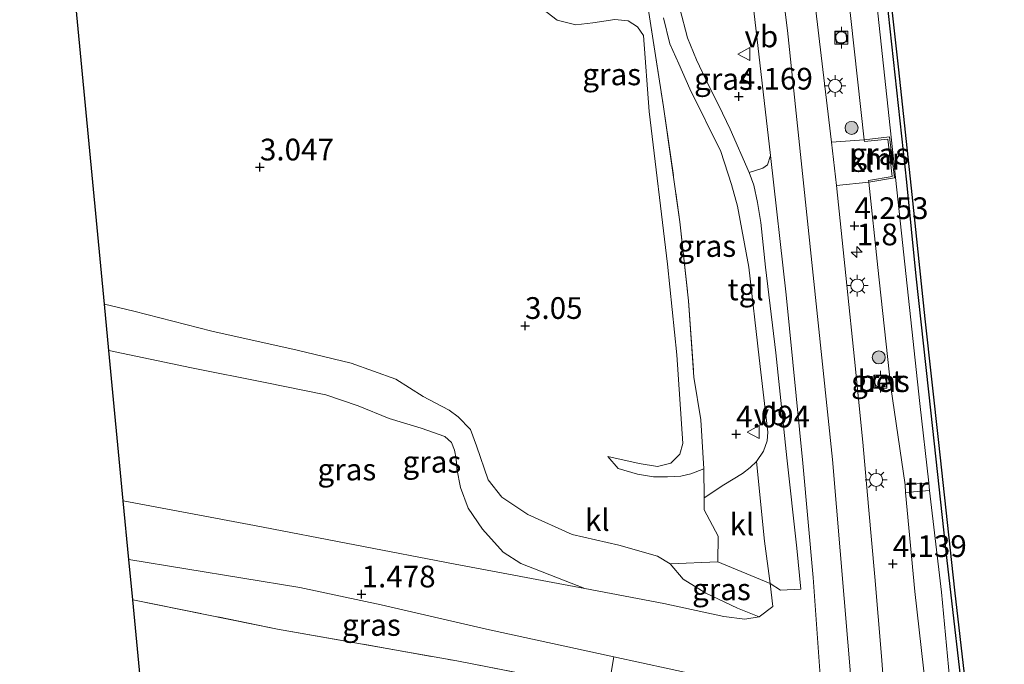
# Model space of a CAD drawing. Units: metres. Extents: x 44057 to 45441, y 358998 to 362500.
# Drawn here: x 44185 to 44298, y 360550 to 360624 of the extents above; entities that cross this region are included whole.
import ezdxf
from ezdxf.enums import TextEntityAlignment as Align

# ---------------------------------------------------------------- set-up
doc = ezdxf.new("R2010")
doc.units = ezdxf.units.M
doc.linetypes.add('IE-TERREINAFSCHEIDING', pattern=[10, 8, -2])
doc.layers.get('0').update_dxf_attribs({"lineweight": 25})
for name, color, linetype, lineweight in [('B-ME-AM-KILOMETR-S-B1', 7, 'Continuous', 18), ('B-ME-GC-DAMWAND-GV-B6', 10, 'Continuous', 25), ('B-ME-GR-BOOM-GV-B6', 93, 'Continuous', 18), ('B-ME-GR-BOOM-S-B1', 93, 'Continuous', 18), ('B-ME-GW-HOOGTEPUNT-S-B1', 10, 'Continuous', 25), ('B-ME-GW-KRUINLIJN-L-B1', 93, 'Continuous', 18), ('B-ME-GW-TEENLIJN-L-B1', 93, 'Continuous', 18), ('B-ME-IE-GRASLAND-GV-B6', 93, 'Continuous', 18), ('B-ME-IE-GRONDWERKLIJN-GROND_INGERICHT-GV-B6', 253, 'Continuous', 18), ('B-ME-IE-MEUBILAIR_WEGMEUBILAIR-LICHTMAST-S-B1', 8, 'Continuous', 18), ('B-ME-IE-TERREINAFSCHEIDING-RASTERHEKWERK-L-B1', 8, 'IE-TERREINAFSCHEIDING', 18), ('B-ME-KG-KADASTRAAL-OPNAMEDTMGRENS-L-B1', 10, 'Continuous', 25), ('B-ME-MW-MUUR-GV-B6', 8, 'IE-TERREINAFSCHEIDING-KUNSTMATIG', 18), ('B-ME-OB-WATERLIJN-L-B1', 133, 'OB-WATERLIJN', 18), ('B-ME-OG-BEBOUWING-GV-B6', 173, 'Continuous', 18), ('B-ME-OG-WATER-GV-B6', 153, 'Continuous', 18), ('B-ME-VH-VERH_SOORT-BETON-OVERIG-GV-B6', 8, 'IE-TERREINAFSCHEIDING-NATUURLIJK-HOUTWAL', 18), ('B-ME-VH-VERH_SOORT-BITUMEN-GV-B6', 8, 'IE-TERREINAFSCHEIDING-NATUURLIJK-HOUTWAL', 18), ('B-ME-VH-VERH_SOORT-KLINKERS-GV-B6', 8, 'IE-TERREINAFSCHEIDING-NATUURLIJK-HOUTWAL', 18), ('B-ME-VH-VERH_SOORT-TEGELS-GV-B6', 8, 'Continuous', 18), ('B-ME-VV-BOLDER-S-B1', 213, 'Continuous', 18), ('B-ME-VW-MEUBILAIR_WEGMEUBILAIR-VERKEERSBORD-S-B1', 8, 'Continuous', 18)]:
    doc.layers.add(name, color=color, linetype=linetype, lineweight=lineweight)
doc.styles.add('NLCS-ISO', font='NLCS-ISO.TTF')
doc.linetypes.add('IE-TERREINAFSCHEIDING-KUNSTMATIG', pattern='A,4,[82,NLCS.SHX,S=0.75,R=90,X=0,Y=0],4,-2', length=10)
doc.linetypes.add('IE-TERREINAFSCHEIDING-NATUURLIJK-HOUTWAL', pattern='A,7,-1.5,[67,NLCS.SHX,S=0.75,R=45,X=0,Y=0],-1.5,7,-1.5,[70,NLCS.SHX,S=0.75,R=0,X=0,Y=0],-1.5', length=20)
doc.linetypes.add('OB-WATERLIJN', pattern='A,10,[32,NLCS.SHX,S=2,R=0,X=0,Y=0],-12', length=22)

# ---------------------------------------------------------------- blocks, each defined once
blk = doc.blocks.new('bolder')
for p, q in [((-0.75, 0), (-1.25, 0)), ((-0.75, 0.75), (-0.75, -0.75)), ((0.75, 0.75), (-0.75, 0.75)), ((0.75, -0.75), (0.75, 0.75)), ((0.75, 0), (1.25, 0)), ((-0.75, -0.75), (0.75, -0.75))]:
    blk.add_line(p, q)
blk.add_circle((0, 0), 0.673)
blk = doc.blocks.new('verkeersbord')
for p, q in [((0, 0.75), (-0.75, -0.625)), ((0.75, -0.625), (0, 0.75)), ((-0.75, -0.625), (0.75, -0.625))]:
    blk.add_line(p, q)
blk = doc.blocks.new('boom')
blk.add_hatch(color=256).paths.add_polyline_path([(-0.75, 0, 1), (0.75, 0, 1)])
blk.add_circle((0, 0), 0.75)
blk = doc.blocks.new('hecto')
for p, q in [((0, 0.625), (-0.625, 0)), ((0, -0.625), (0, 0.625)), ((-0.625, 0), (0.625, 0)), ((0.625, 0), (0, -0.625))]:
    blk.add_line(p, q)
blk = doc.blocks.new('hoogtepunt')
for p, q in [((-0.5, 0), (0.5, 0)), ((0, 0.5), (0, -0.5))]:
    blk.add_line(p, q)
blk = doc.blocks.new('lantaarnpaal')
for p, q in [((0, 0.75), (0, 1.25)), ((-0.75, 0), (-1.25, 0)), ((-0.88, 0.88), (-0.53, 0.53)), ((0.53, 0.53), (0.88, 0.88)), ((0.75, 0), (1.25, 0)), ((-0.53, -0.53), (-0.88, -0.88)), ((0, -0.75), (0, -1.25)), ((0.53, -0.53), (0.88, -0.88))]:
    blk.add_line(p, q)
blk.add_circle((0, 0), 0.75)

msp = doc.modelspace()

# ---------------------------------------------------------------- linework, layer by layer
at = {"layer": 'B-ME-GC-DAMWAND-GV-B6'}
for points in [[(44304.882, 360425.546, 2.825), (44304.799, 360432.846, 2.828), (44304.65, 360440.636, 2.828), (44304.217, 360444.588, 2.849), (44302.768, 360458.082, 2.882), (44302.724, 360458.489, 2.87), (44302.68, 360458.898, 2.882), (44302.243, 360463.529, 2.909), (44302.186, 360464.171, 2.909), (44302.066, 360465.51, 2.864), (44299.496, 360488.633, 2.912), (44297.148, 360509.745, 2.927), (44294.845, 360531.429, 2.894), (44293.487, 360543.781, 2.84), (44291.407, 360562.057, 2.924), (44289.554, 360579.005, 2.921), (44287.835, 360594.776, 2.906), (44286.736, 360605.599, 2.852), (44284.433, 360626.801, 2.849), (44282.526, 360644.035, 2.942), (44283.006, 360643.727, 2.099)], [(44283.006, 360643.727, 2.099), (44285.782, 360618.506, 2.099), (44287.324, 360604.186, 2.099), (44288.836, 360589.867, 2.099), (44290.382, 360575.638, 2.099), (44292.246, 360558.638, 2.099), (44294.074, 360542.626, 2.099), (44296.496, 360520.076, 2.099), (44297.313, 360512.5, 2.099), (44298.606, 360500.995, 2.099), (44300.549, 360483.55, 2.099), (44302.548, 360465.855, 2.099), (44302.667, 360463.609, 2.099), (44303.622, 360454.374, 2.099), (44305.104, 360440.588, 2.099), (44305.175, 360436.579, 2.099), (44305.332, 360425.421, 2.099)]]:
    msp.add_polyline3d(points, dxfattribs=at)
at = {"layer": 'B-ME-GR-BOOM-GV-B6'}
msp.add_polyline3d([(44199.0446, 360543.0014, 1.6137), (44197.6543, 360557.5275, 1.5269), (44214.3162, 360554.149, 1.7368), (44234.9685, 360550.4878, 2.4993), (44252.3548, 360547.0844, 2.7556)], dxfattribs=at)
at = {"layer": 'B-ME-GW-KRUINLIJN-L-B1'}
for points in [[(44305.655, 360203.382, 4.355), (44302.47, 360244.948, 4.355), (44299.834, 360282.696, 4.397), (44297.118, 360320.785, 4.409), (44293.824, 360367.227, 4.439), (44289.441, 360427.769, 4.253), (44284.93, 360488.643, 4.259), (44281.317, 360536.627, 4.292), (44278.2, 360573.668, 4.31), (44273.031, 360623.057, 4.316), (44269.327, 360652.506, 4.259)], [(44279.1823, 360635.3314, 3.9952), (44279.935, 360627.976, 4.001), (44281.856, 360610.462, 4.067)], [(44282.375, 360605.598, 4.172), (44283.407, 360595.755, 4.166), (44284.895, 360581.989, 4.148), (44286.544, 360570.735, 4.055)], [(44194.3995, 360591.5368, 3.2222), (44197.7654, 360590.7313, 3.1637), (44206.7617, 360588.4354, 3.0949), (44216.5717, 360586.2724, 3.1324), (44222.7739, 360584.7763, 3.1512), (44227.9434, 360582.9276, 3.2012), (44231.0854, 360580.9343, 3.2387), (44232.4709, 360580.181, 3.2512), (44234.0514, 360579.3598, 3.1887), (44235.0957, 360578.5817, 3.1824), (44236.531, 360577.112, 3.1637), (44237.231, 360575.2513, 3.1887), (44238.5776, 360571.3347, 3.1574), (44240.1307, 360569.3339, 3.2324), (44243.1071, 360567.3209, 3.3574), (44248.2334, 360565.0334, 3.4449), (44253.6163, 360563.7943, 3.4699), (44258.0635, 360562.5488, 3.7887), (44259.4979, 360561.6494, 3.9637), (44261.0019, 360559.902, 3.8887), (44263.617, 360558.2734, 3.7762), (44267.2411, 360556.5441, 3.6574), (44269.7668, 360555.5766, 3.69)], [(44252.3398, 360574.0228, 3.343), (44253.5188, 360572.6458, 3.7803), (44255.7326, 360571.9962, 3.974), (44257.5902, 360571.6629, 4.0365), (44259.1986, 360571.6557, 4.0865), (44260.7289, 360571.741, 4.1178), (44261.869, 360572.0304, 4.1178), (44263.374, 360572.601, 4.04)], [(44286.604, 360569.856, 4.001), (44287.687, 360558.492, 4.064), (44288.672, 360549.668, 4.064), (44289.912, 360538.023, 4.073), (44291.048, 360527.785, 4.136), (44292.543, 360512.734, 4.004), (44293.277, 360504.857, 4.037)]]:
    msp.add_polyline3d(points, dxfattribs=at)
at = {"layer": 'B-ME-GW-TEENLIJN-L-B1'}
for points in [[(44281.297, 360644.824, 2.927), (44281.7587, 360640.4721, 2.9158), (44281.8722, 360639.4025, 2.9131), (44283.283, 360626.106, 2.879), (44285.613, 360604.711, 2.918), (44288.249, 360580.108, 2.951), (44289.279, 360570.97, 2.906)], [(44252.3398, 360574.0228, 3.343), (44255.956, 360573.203, 3.407), (44258.047, 360572.854, 3.434), (44259.572, 360573.254, 3.47), (44260.614, 360574.301, 3.515), (44260.952, 360575.494, 3.524), (44260.264, 360585.712, 3.509), (44259.208, 360596.145, 3.464), (44257.075, 360613.71, 3.503), (44256.422, 360622.492, 3.452), (44255.765, 360623.491, 3.422), (44254.66, 360624.175, 3.452), (44253.145, 360624.313, 3.365), (44250.619, 360623.919, 3.284), (44248.634, 360623.684, 3.248), (44246.499, 360624.236, 3.284), (44244.362, 360625.877, 3.251)], [(44194.9076, 360586.2274, 1.8074), (44204.4127, 360584.2287, 1.865), (44212.8865, 360582.5217, 2.0025), (44219.8635, 360581.1194, 2.1088), (44223.5893, 360579.8435, 2.2525), (44227.1546, 360578.3919, 2.3775), (44230.8558, 360577.2671, 2.39), (44233.5868, 360576.3064, 2.4588), (44234.3433, 360575.635, 2.5213), (44234.6811, 360574.7338, 2.54), (44234.8581, 360573.7642, 2.5463), (44234.9477, 360572.5994, 2.565), (44235.3606, 360570.4555, 2.6338), (44236.2661, 360568.0589, 2.5525), (44237.9028, 360565.6392, 2.49), (44240.2758, 360563.0012, 2.5025), (44242.3006, 360561.7129, 2.5338), (44249.6904, 360558.8052, 2.6088)], [(44289.368, 360570.107, 2.906), (44290.728, 360558.408, 2.963), (44291.653, 360548.589, 2.936), (44293.352, 360533.856, 2.951), (44294.236, 360524.353, 2.957), (44296.427, 360506.669, 2.948), (44296.76, 360503.521, 2.927)]]:
    msp.add_polyline3d(points, dxfattribs=at)
at = {"layer": 'B-ME-IE-GRASLAND-GV-B6'}
for points in [[(44278.8472, 360638.6059, 3.9927), (44278.8574, 360638.5064, 3.9927), (44280.8049, 360638.6731, 3.9927), (44281.1369, 360635.5803, 3.9927), (44279.1721, 360635.4309, 3.9951), (44279.1823, 360635.3314, 3.9952), (44279.935, 360627.976, 4.001), (44281.856, 360610.462, 4.067), (44278.067, 360610.204, 4.277), (44276.709, 360621.775, 4.304), (44275.619, 360630.933, 4.31), (44273.361, 360649.917, 4.196), (44277.994, 360646.943, 3.986), (44278.8472, 360638.6059, 3.9927)], [(44269.145, 360625.297, 4.244), (44271.075, 360608.658, 4.241), (44270.724, 360607.604, 4.241), (44270.175, 360607.211, 4.229), (44268.609, 360606.69, 4.175), (44266.403, 360611.693, 4.166), (44265.101, 360614.406, 4.166), (44263.971, 360616.69, 4.139), (44262.53, 360619.656, 4.088), (44261.506, 360622.207, 4.103), (44260.627, 360625.581, 4.097), (44260.215, 360627.558, 4.097), (44262.661, 360628.068, 4.16), (44264.184, 360628.25, 4.157), (44265.331, 360628.181, 4.163), (44266.389, 360627.797, 4.157), (44267.588, 360627.011, 4.196), (44268.393, 360626.214, 4.199), (44269.145, 360625.297, 4.244)], [(44283.283, 360626.106, 2.879), (44285.613, 360604.711, 2.918), (44288.249, 360580.108, 2.951), (44289.279, 360570.97, 2.906), (44286.544, 360570.735, 4.055), (44284.895, 360581.989, 4.148), (44283.407, 360595.755, 4.166), (44282.375, 360605.598, 4.172), (44285.321, 360606.074, 2.939), (44284.739, 360610.796, 2.873), (44281.856, 360610.462, 4.067), (44279.935, 360627.976, 4.001)], [(44256.934, 360625.84, 4.1), (44258.751, 360614.272, 4.184), (44260.638, 360601.011, 4.343), (44261.624, 360591.94, 4.235), (44262.24, 360583.134, 4.181), (44263.043, 360578.234, 4.016), (44263.374, 360572.601, 4.04), (44261.869, 360572.0304, 4.1178), (44260.7289, 360571.741, 4.1178), (44259.1986, 360571.6557, 4.0865), (44257.5902, 360571.6629, 4.0365), (44255.7326, 360571.9962, 3.974), (44253.5188, 360572.6458, 3.7803), (44252.3398, 360574.0228, 3.343), (44255.956, 360573.203, 3.407), (44258.047, 360572.854, 3.434), (44259.572, 360573.254, 3.47), (44260.614, 360574.301, 3.515), (44260.952, 360575.494, 3.524), (44260.264, 360585.712, 3.509), (44259.208, 360596.145, 3.464), (44257.075, 360613.71, 3.503), (44256.422, 360622.492, 3.452), (44255.765, 360623.491, 3.422), (44254.66, 360624.175, 3.452), (44253.145, 360624.313, 3.365), (44250.619, 360623.919, 3.284), (44248.634, 360623.684, 3.248), (44246.499, 360624.236, 3.284), (44244.362, 360625.877, 3.251)], [(44261.624, 360591.94, 4.235), (44260.638, 360601.011, 4.343), (44258.751, 360614.272, 4.184), (44256.934, 360625.84, 4.1)], [(44258.724, 360624.512, 4.067), (44259.473, 360621.53, 4.082), (44260.513, 360619.212, 4.115), (44261.779, 360616.342, 4.124), (44265.334, 360609.11, 4.145), (44266.572, 360605.342, 4.121), (44267.261, 360602.846, 4.166), (44268.551, 360595.808, 4.121), (44269.755, 360585.39, 4.061), (44270.742, 360576.831, 4.061), (44270.685, 360575.818, 4.061), (44270.249, 360574.647, 4.046), (44269.452, 360573.447, 4.019), (44268.702, 360572.738, 3.995), (44267.824, 360572.07, 4.001), (44265.705, 360570.751, 4.046), (44263.4031, 360569.2456, 4.0347), (44263.374, 360572.601, 4.04), (44263.043, 360578.234, 4.016), (44262.24, 360583.134, 4.181), (44261.624, 360591.94, 4.235)], [(44278.503, 360622.842, 4.154), (44278.645, 360621.604, 4.157), (44279.845, 360621.732, 4.154), (44279.712, 360622.947, 4.136), (44278.503, 360622.842, 4.154)], [(44293.404, 360422.11, 4.235), (44292.803, 360430.064, 4.229), (44292.109, 360439.795, 4.238), (44291.201, 360452.32, 4.22), (44290.106, 360466.538, 4.181), (44289.228, 360478.323, 4.238), (44288.167, 360492.143, 4.217), (44287.451, 360503.263, 4.205), (44286.568, 360514.881, 4.211), (44285.548, 360529.148, 4.22), (44284.722, 360539.294, 4.217), (44283.837, 360551.048, 4.211), (44283.068, 360560.171, 4.256), (44282.339, 360568.275, 4.256), (44281.677, 360575.667, 4.268), (44280.735, 360585.233, 4.265), (44279.851, 360593.752, 4.286), (44278.642, 360605.207, 4.28), (44282.375, 360605.598, 4.172), (44283.407, 360595.755, 4.166)], [(44283.407, 360595.755, 4.166), (44284.895, 360581.989, 4.148), (44286.544, 360570.735, 4.055), (44286.604, 360569.856, 4.001), (44287.687, 360558.492, 4.064), (44288.672, 360549.668, 4.064)], [(44223.5893, 360579.8435, 2.2525), (44219.8635, 360581.1194, 2.1088), (44212.8865, 360582.5217, 2.0025), (44204.4127, 360584.2287, 1.865), (44194.9076, 360586.2274, 1.8074), (44194.3995, 360591.5368, 3.2222), (44197.7654, 360590.7313, 3.1637), (44206.7617, 360588.4354, 3.0949), (44216.5717, 360586.2724, 3.1324), (44222.7739, 360584.7763, 3.1512), (44227.9434, 360582.9276, 3.2012), (44231.0854, 360580.9343, 3.2387), (44232.4709, 360580.181, 3.2512), (44234.0514, 360579.3598, 3.1887), (44235.0957, 360578.5817, 3.1824), (44236.531, 360577.112, 3.1637), (44237.231, 360575.2513, 3.1887), (44238.5776, 360571.3347, 3.1574), (44240.1307, 360569.3339, 3.2324), (44243.1071, 360567.3209, 3.3574), (44248.2334, 360565.0334, 3.4449), (44253.6163, 360563.7943, 3.4699), (44258.0635, 360562.5488, 3.7887), (44259.4979, 360561.6494, 3.9637), (44261.0019, 360559.902, 3.8887), (44263.617, 360558.2734, 3.7762), (44267.2411, 360556.5441, 3.6574), (44269.7668, 360555.5766, 3.69), (44268.1053, 360555.2718, 3.4525), (44265.7019, 360555.5945, 3.1963), (44258.7881, 360557.0797, 3.1463), (44249.6904, 360558.8052, 2.6088), (44242.3006, 360561.7129, 2.5338), (44240.2758, 360563.0012, 2.5025), (44237.9028, 360565.6392, 2.49), (44236.2661, 360568.0589, 2.5525), (44235.3606, 360570.4555, 2.6338), (44234.9477, 360572.5994, 2.565), (44234.8581, 360573.7642, 2.5463), (44234.6811, 360574.7338, 2.54), (44234.3433, 360575.635, 2.5213), (44233.5868, 360576.3064, 2.4588), (44230.8558, 360577.2671, 2.39), (44227.1546, 360578.3919, 2.3775), (44223.5893, 360579.8435, 2.2525)], [(44196.5643, 360568.9166, 1.8733), (44194.9076, 360586.2274, 1.8074), (44204.4127, 360584.2287, 1.865), (44212.8865, 360582.5217, 2.0025), (44219.8635, 360581.1194, 2.1088), (44223.5893, 360579.8435, 2.2525), (44227.1546, 360578.3919, 2.3775), (44230.8558, 360577.2671, 2.39), (44233.5868, 360576.3064, 2.4588), (44234.3433, 360575.635, 2.5213), (44234.6811, 360574.7338, 2.54), (44234.8581, 360573.7642, 2.5463), (44234.9477, 360572.5994, 2.565), (44235.3606, 360570.4555, 2.6338), (44236.2661, 360568.0589, 2.5525), (44237.9028, 360565.6392, 2.49), (44240.2758, 360563.0012, 2.5025), (44242.3006, 360561.7129, 2.5338), (44249.6904, 360558.8052, 2.6088), (44234.7713, 360561.6228, 2.1025), (44211.6612, 360566.0796, 1.7713), (44196.5643, 360568.9166, 1.8733)], [(44283.028, 360583.347, 4.193), (44283.124, 360581.975, 4.19), (44284.394, 360582.071, 4.196), (44284.335, 360583.409, 4.181), (44283.028, 360583.347, 4.193)], [(44286.604, 360569.856, 4.001), (44289.368, 360570.107, 2.906), (44290.728, 360558.408, 2.963), (44291.653, 360548.589, 2.936), (44293.352, 360533.856, 2.951), (44294.236, 360524.353, 2.957), (44296.427, 360506.669, 2.948), (44296.76, 360503.521, 2.927), (44293.426, 360503.341, 3.848), (44293.277, 360504.857, 4.037), (44292.543, 360512.734, 4.004), (44291.048, 360527.785, 4.136), (44289.912, 360538.023, 4.073), (44288.672, 360549.668, 4.064), (44287.687, 360558.492, 4.064), (44286.604, 360569.856, 4.001)], [(44214.3162, 360554.149, 1.7368), (44197.6543, 360557.5275, 1.5269), (44197.2106, 360562.1638, 1.6651), (44216.8928, 360558.9475, 1.7275), (44226.2395, 360556.9398, 1.6025), (44238.3852, 360554.1421, 2.04), (44253.0203, 360550.9584, 2.8257), (44252.3548, 360547.0844, 2.7556), (44234.9685, 360550.4878, 2.4993), (44214.3162, 360554.149, 1.7368)], [(44263.617, 360558.2734, 3.7762), (44261.0019, 360559.902, 3.8887), (44259.4979, 360561.6494, 3.9637), (44265.0137, 360561.8761, 4.1818), (44271.013, 360559.387, 4.049), (44271.3233, 360556.744, 3.9071), (44269.7668, 360555.5766, 3.69), (44267.2411, 360556.5441, 3.6574), (44263.617, 360558.2734, 3.7762)]]:
    msp.add_polyline3d(points, dxfattribs=at)
at = {"layer": 'B-ME-IE-GRONDWERKLIJN-GROND_INGERICHT-GV-B6'}
for points in [[(44194.3995, 360591.5368, 3.2222), (44189.0958, 360646.953, 2.7919)], [(44244.362, 360625.877, 3.251), (44246.499, 360624.236, 3.284), (44248.634, 360623.684, 3.248), (44250.619, 360623.919, 3.284), (44253.145, 360624.313, 3.365), (44254.66, 360624.175, 3.452), (44255.765, 360623.491, 3.422), (44256.422, 360622.492, 3.452), (44257.075, 360613.71, 3.503), (44259.208, 360596.145, 3.464), (44260.264, 360585.712, 3.509), (44260.952, 360575.494, 3.524), (44260.614, 360574.301, 3.515), (44259.572, 360573.254, 3.47), (44258.047, 360572.854, 3.434), (44255.956, 360573.203, 3.407), (44252.3398, 360574.0228, 3.343), (44253.5188, 360572.6458, 3.7803), (44255.7326, 360571.9962, 3.974), (44257.5902, 360571.6629, 4.0365), (44259.1986, 360571.6557, 4.0865), (44260.7289, 360571.741, 4.1178), (44261.869, 360572.0304, 4.1178), (44263.374, 360572.601, 4.04), (44263.4031, 360569.2456, 4.0347), (44263.415, 360567.8735, 4.1318), (44265.0332, 360564.8396, 4.063), (44265.0137, 360561.8761, 4.1818), (44259.4979, 360561.6494, 3.9637), (44258.0635, 360562.5488, 3.7887), (44253.6163, 360563.7943, 3.4699), (44248.2334, 360565.0334, 3.4449), (44243.1071, 360567.3209, 3.3574), (44240.1307, 360569.3339, 3.2324), (44238.5776, 360571.3347, 3.1574), (44237.231, 360575.2513, 3.1887), (44236.531, 360577.112, 3.1637), (44235.0957, 360578.5817, 3.1824), (44234.0514, 360579.3598, 3.1887), (44232.4709, 360580.181, 3.2512), (44231.0854, 360580.9343, 3.2387), (44227.9434, 360582.9276, 3.2012), (44222.7739, 360584.7763, 3.1512), (44216.5717, 360586.2724, 3.1324), (44206.7617, 360588.4354, 3.0949), (44197.7654, 360590.7313, 3.1637), (44194.3995, 360591.5368, 3.2222)]]:
    msp.add_polyline3d(points, dxfattribs=at)
at = {"layer": 'B-ME-IE-TERREINAFSCHEIDING-RASTERHEKWERK-L-B1'}
for points in [[(44256.713, 360627.047, 4.061), (44256.934, 360625.84, 4.1), (44258.751, 360614.272, 4.184), (44260.638, 360601.011, 4.343), (44261.624, 360591.94, 4.235), (44262.24, 360583.134, 4.181), (44263.043, 360578.234, 4.016), (44263.374, 360572.601, 4.04)], [(44263.374, 360572.601, 4.04), (44263.4031, 360569.2456, 4.0347), (44263.415, 360567.8735, 4.1318), (44265.0332, 360564.8396, 4.063)], [(44197.6543, 360557.5275, 1.5269), (44214.3162, 360554.149, 1.7368), (44234.9685, 360550.4878, 2.4993), (44252.3548, 360547.0844, 2.7556), (44253.2505, 360546.9261, 2.8159), (44259.663, 360545.793, 3.248), (44258.683, 360541.354, 3.155), (44258.086, 360538.646, 2.945), (44254.791, 360539.439, 2.786)]]:
    msp.add_polyline3d(points, dxfattribs=at)
at = {"layer": 'B-ME-KG-KADASTRAAL-OPNAMEDTMGRENS-L-B1'}
msp.add_polyline3d([(44209.5731, 360423.2484, 2.2175), (44208.8043, 360432.8424, 2.021), (44207.639, 360447.3836, 2.021), (44205.6602, 360472.0788, 2.021), (44204.9027, 360481.5301, 2.021), (44204.7737, 360483.1396, 1.8078), (44199.0446, 360543.0014, 1.6137), (44197.6543, 360557.5275, 1.5269), (44197.2106, 360562.1638, 1.6651), (44196.5643, 360568.9166, 1.8733), (44194.9076, 360586.2274, 1.8074), (44194.3995, 360591.5368, 3.2222), (44189.0958, 360646.953, 2.7919), (44189.0518, 360647.3016, 2.6525), (44188.1271, 360654.6326, 2.7182), (44184.9932, 360679.4674, 2.9422), (44184.6744, 360681.9944, 2.966), (44184.6355, 360682.3028, 2.9023)], dxfattribs=at)
at = {"layer": 'B-ME-MW-MUUR-GV-B6'}
msp.add_polyline3d([(44282.375, 360605.598, 4.172), (44282.356, 360605.798, 4.169), (44285.077, 360606.227, 4.082), (44284.567, 360610.56, 4.1), (44281.887, 360610.261, 4.1), (44281.856, 360610.462, 4.067), (44284.739, 360610.796, 2.873), (44285.321, 360606.074, 2.939), (44282.375, 360605.598, 4.172)], dxfattribs=at)
at = {"layer": 'B-ME-OB-WATERLIJN-L-B1'}
msp.add_polyline3d([(44305.332, 360425.421, 2.099), (44305.175, 360436.579, 2.099), (44305.104, 360440.588, 2.099), (44303.622, 360454.374, 2.099), (44302.667, 360463.609, 2.099), (44302.548, 360465.855, 2.099), (44300.549, 360483.55, 2.099), (44298.606, 360500.995, 2.099), (44297.313, 360512.5, 2.099), (44296.496, 360520.076, 2.099), (44294.074, 360542.626, 2.099), (44292.246, 360558.638, 2.099), (44290.382, 360575.638, 2.099), (44288.836, 360589.867, 2.099), (44287.324, 360604.186, 2.099), (44285.782, 360618.506, 2.099), (44283.006, 360643.727, 2.099)], dxfattribs=at)
at = {"layer": 'B-ME-OG-BEBOUWING-GV-B6'}
msp.add_polyline3d([(44286.604, 360569.856, 4.001), (44286.544, 360570.735, 4.055), (44289.279, 360570.97, 2.906), (44289.368, 360570.107, 2.906), (44286.604, 360569.856, 4.001)], dxfattribs=at)
at = {"layer": 'B-ME-OG-WATER-GV-B6'}
msp.add_polyline3d([(44294.074, 360542.626, 2.099), (44292.246, 360558.638, 2.099), (44290.382, 360575.638, 2.099), (44288.836, 360589.867, 2.099), (44287.324, 360604.186, 2.099), (44285.782, 360618.506, 2.099), (44283.006, 360643.727, 2.099), (44304.779, 360629.741, 2.1), (44311.262, 360625.594, 2.1), (44314.577, 360596.326, 2.1), (44317.021, 360574.611, 2.1), (44318.92, 360557.471, 2.1)], dxfattribs=at)
at = {"layer": 'B-ME-VH-VERH_SOORT-BETON-OVERIG-GV-B6'}
for points in [[(44278.645, 360621.604, 4.157), (44278.503, 360622.842, 4.154), (44279.712, 360622.947, 4.136), (44279.845, 360621.732, 4.154), (44278.645, 360621.604, 4.157)], [(44283.028, 360583.347, 4.193), (44284.335, 360583.409, 4.181), (44284.394, 360582.071, 4.196), (44283.124, 360581.975, 4.19), (44283.028, 360583.347, 4.193)]]:
    msp.add_polyline3d(points, dxfattribs=at)
at = {"layer": 'B-ME-VH-VERH_SOORT-BITUMEN-GV-B6'}
msp.add_polyline3d([(44276.824, 360548.261, 4.202), (44275.96, 360560.096, 4.205), (44274.789, 360573.259, 4.187), (44272.843, 360592.63, 4.217), (44271.075, 360608.658, 4.241), (44269.145, 360625.297, 4.244), (44267.945, 360635.418, 4.25), (44265.284, 360655.1, 4.235), (44269.327, 360652.506, 4.259), (44273.361, 360649.917, 4.196), (44275.619, 360630.933, 4.31), (44276.709, 360621.775, 4.304), (44278.067, 360610.204, 4.277), (44278.642, 360605.207, 4.28), (44279.851, 360593.752, 4.286), (44280.735, 360585.233, 4.265), (44281.677, 360575.667, 4.268), (44282.339, 360568.275, 4.256), (44283.068, 360560.171, 4.256), (44283.837, 360551.048, 4.211), (44284.722, 360539.294, 4.217)], dxfattribs=at)
at = {"layer": 'B-ME-VH-VERH_SOORT-KLINKERS-GV-B6'}
for points in [[(44282.375, 360605.598, 4.172), (44278.642, 360605.207, 4.28), (44278.067, 360610.204, 4.277), (44281.856, 360610.462, 4.067), (44281.887, 360610.261, 4.1), (44284.567, 360610.56, 4.1), (44285.077, 360606.227, 4.082), (44282.356, 360605.798, 4.169), (44282.375, 360605.598, 4.172)], [(44253.0203, 360550.9584, 2.8257), (44238.3852, 360554.1421, 2.04), (44226.2395, 360556.9398, 1.6025), (44216.8928, 360558.9475, 1.7275), (44197.2106, 360562.1638, 1.6651), (44196.5643, 360568.9166, 1.8733), (44211.6612, 360566.0796, 1.7713), (44234.7713, 360561.6228, 2.1025), (44249.6904, 360558.8052, 2.6088), (44258.7881, 360557.0797, 3.1463), (44265.7019, 360555.5945, 3.1963), (44268.1053, 360555.2718, 3.4525), (44269.7668, 360555.5766, 3.69), (44271.3233, 360556.744, 3.9071), (44271.013, 360559.387, 4.049), (44272.223, 360558.629, 3.98), (44274.56, 360558.727, 4.166), (44274.092, 360563.462, 4.133), (44272.938, 360573.856, 4.175), (44271.659, 360585.957, 4.151), (44270.481, 360595.815, 4.172), (44269.94, 360600.938, 4.175), (44269.545, 360603.267, 4.175), (44269.128, 360605.254, 4.181), (44268.609, 360606.69, 4.175), (44270.175, 360607.211, 4.229), (44270.724, 360607.604, 4.241), (44271.075, 360608.658, 4.241), (44272.843, 360592.63, 4.217), (44274.789, 360573.259, 4.187), (44275.96, 360560.096, 4.205), (44276.824, 360548.261, 4.202)], [(44265.0332, 360564.8396, 4.063), (44263.415, 360567.8735, 4.1318), (44263.4031, 360569.2456, 4.0347), (44265.705, 360570.751, 4.046), (44267.824, 360572.07, 4.001), (44268.702, 360572.738, 3.995), (44269.452, 360573.447, 4.019), (44270.379, 360564.274, 3.998), (44271.013, 360559.387, 4.049), (44265.0137, 360561.8761, 4.1818), (44265.0332, 360564.8396, 4.063)], [(44262.5744, 360548.8801, 3.3387), (44253.0203, 360550.9584, 2.8257)]]:
    msp.add_polyline3d(points, dxfattribs=at)
at = {"layer": 'B-ME-VH-VERH_SOORT-TEGELS-GV-B6'}
for points in [[(44291.653, 360548.589, 2.936), (44290.728, 360558.408, 2.963), (44289.368, 360570.107, 2.906), (44289.279, 360570.97, 2.906), (44288.249, 360580.108, 2.951), (44285.613, 360604.711, 2.918), (44283.283, 360626.106, 2.879), (44281.8722, 360639.4025, 2.9131), (44281.7587, 360640.4721, 2.9158), (44281.297, 360644.824, 2.927), (44282.526, 360644.035, 2.942), (44284.433, 360626.801, 2.849), (44286.736, 360605.599, 2.852), (44287.835, 360594.776, 2.906), (44289.554, 360579.005, 2.921), (44291.407, 360562.057, 2.924), (44293.487, 360543.781, 2.84)], [(44260.627, 360625.581, 4.097), (44261.506, 360622.207, 4.103), (44262.53, 360619.656, 4.088), (44263.971, 360616.69, 4.139), (44265.101, 360614.406, 4.166), (44266.403, 360611.693, 4.166), (44268.609, 360606.69, 4.175), (44269.128, 360605.254, 4.181), (44269.545, 360603.267, 4.175), (44269.94, 360600.938, 4.175), (44270.481, 360595.815, 4.172), (44271.659, 360585.957, 4.151), (44272.938, 360573.856, 4.175), (44274.092, 360563.462, 4.133), (44274.56, 360558.727, 4.166), (44272.223, 360558.629, 3.98), (44271.013, 360559.387, 4.049), (44270.379, 360564.274, 3.998), (44269.452, 360573.447, 4.019), (44270.249, 360574.647, 4.046), (44270.685, 360575.818, 4.061), (44270.742, 360576.831, 4.061), (44269.755, 360585.39, 4.061), (44268.551, 360595.808, 4.121), (44267.261, 360602.846, 4.166), (44266.572, 360605.342, 4.121)], [(44266.572, 360605.342, 4.121), (44265.334, 360609.11, 4.145), (44261.779, 360616.342, 4.124), (44260.513, 360619.212, 4.115), (44259.473, 360621.53, 4.082), (44258.724, 360624.512, 4.067)], [(44252.3548, 360547.0844, 2.7556), (44253.0203, 360550.9584, 2.8257), (44262.5744, 360548.8801, 3.3387), (44267.383, 360548.034, 3.575), (44271.4001, 360547.2543, 3.7942), (44272.1099, 360546.2264, 3.8723), (44272.3892, 360545.2618, 3.8723), (44272.5532, 360543.293, 3.8848), (44264.4122, 360544.8719, 3.4826), (44259.663, 360545.793, 3.248), (44253.2505, 360546.9261, 2.8159), (44252.3548, 360547.0844, 2.7556)]]:
    msp.add_polyline3d(points, dxfattribs=at)

# ---------------------------------------------------------------- block references
at = {"layer": 'B-ME-AM-KILOMETR-S-B1', "rotation": 90}
msp.add_blockref('hecto', (44280.977, 360597.544, 4.466), dxfattribs=at)
at = {"layer": 'B-ME-GR-BOOM-S-B1', "rotation": 90}
for p in [(44280.3866, 360611.8341, 4.371), (44283.525, 360585.426, 4.139)]:
    msp.add_blockref('boom', p, dxfattribs=at)
at = {"layer": 'B-ME-GW-HOOGTEPUNT-S-B1', "rotation": 90}
for p in [(44267.416, 360615.47, 4.169), (44267.416, 360615.47, 4.169), (44212.287, 360607.314, 3.047), (44212.287, 360607.314, 3.047), (44280.729, 360600.563, 4.253), (44280.729, 360600.563, 4.253), (44242.801, 360589.072, 3.05), (44242.801, 360589.072, 3.05), (44267.088, 360576.578, 4.094), (44267.088, 360576.578, 4.094), (44285.133, 360561.667, 4.139), (44285.133, 360561.667, 4.139), (44223.992, 360558.168, 1.478), (44223.992, 360558.168, 1.478)]:
    msp.add_blockref('hoogtepunt', p, dxfattribs=at)
at = {"layer": 'B-ME-IE-MEUBILAIR_WEGMEUBILAIR-LICHTMAST-S-B1', "rotation": 90}
for p in [(44278.483, 360616.67, 4.313), (44281.051, 360593.691, 4.319), (44283.218, 360571.321, 4.307)]:
    msp.add_blockref('lantaarnpaal', p, dxfattribs=at)
at = {"layer": 'B-ME-VV-BOLDER-S-B1', "rotation": 90}
for p in [(44279.212, 360622.229, 4.127), (44283.715, 360582.625, 4.115)]:
    msp.add_blockref('bolder', p, dxfattribs=at)
at = {"layer": 'B-ME-VW-MEUBILAIR_WEGMEUBILAIR-VERKEERSBORD-S-B1', "rotation": 90}
for p in [(44268.0584, 360620.3379, 4.2545), (44269.1215, 360576.8176, 4.1885)]:
    msp.add_blockref('verkeersbord', p, dxfattribs=at)

# ---------------------------------------------------------------- texts
at = {"layer": 'B-ME-AM-KILOMETR-S-B1', "ltscale": 0.2, "style": 'NLCS-ISO'}
msp.add_text('1.8', height=2.5, dxfattribs=at).set_placement((44280.977, 360597.544, 4.466), align=Align.BOTTOM_LEFT)
at = {"layer": 'B-ME-GW-HOOGTEPUNT-S-B1', "ltscale": 0.2, "style": 'NLCS-ISO'}
for s, p in [('4.169', (44267.416, 360615.47, 4.169)), ('4.169', (44267.416, 360615.47, 4.169)), ('3.047', (44212.287, 360607.314, 3.047)), ('3.047', (44212.287, 360607.314, 3.047)), ('4.253', (44280.729, 360600.563, 4.253)), ('4.253', (44280.729, 360600.563, 4.253)), ('3.05', (44242.801, 360589.072, 3.05)), ('3.05', (44242.801, 360589.072, 3.05)), ('4.094', (44267.088, 360576.578, 4.094)), ('4.094', (44267.088, 360576.578, 4.094)), ('4.139', (44285.133, 360561.667, 4.139)), ('4.139', (44285.133, 360561.667, 4.139)), ('1.478', (44223.992, 360558.168, 1.478)), ('1.478', (44223.992, 360558.168, 1.478))]:
    msp.add_text(s, height=2.5, dxfattribs=at).set_placement(p, align=Align.BOTTOM_LEFT)
at = {"layer": 'B-ME-IE-GRASLAND-GV-B6', "ltscale": 0.2, "style": 'NLCS-ISO'}
for p in [(44252.7805, 360618.0014), (44265.645, 360617.47), (44283.6365, 360608.839), (44263.7275, 360598.2448), (44283.711, 360582.692), (44232.0831, 360573.4043), (44222.299, 360572.5163), (44265.4106, 360558.7264), (44225.1154, 360554.6241)]:
    msp.add_text('gras', height=2.5, dxfattribs=at).set_placement(p, align=Align.MIDDLE_CENTER)
at = {"layer": 'B-ME-MW-MUUR-GV-B6', "ltscale": 0.2, "style": 'NLCS-ISO'}
msp.add_text('mr', height=2.5, dxfattribs=at).set_placement((44284.1135, 360608.2877), align=Align.MIDDLE_CENTER)
at = {"layer": 'B-ME-OG-BEBOUWING-GV-B6', "ltscale": 0.2, "style": 'NLCS-ISO'}
msp.add_text('tr', height=2.5, dxfattribs=at).set_placement((44287.9464, 360570.415), align=Align.MIDDLE_CENTER)
at = {"layer": 'B-ME-VH-VERH_SOORT-BETON-OVERIG-GV-B6', "ltscale": 0.2, "style": 'NLCS-ISO'}
msp.add_text('bet', height=2.5, dxfattribs=at).set_placement((44283.7156, 360582.7047), align=Align.MIDDLE_CENTER)
at = {"layer": 'B-ME-VH-VERH_SOORT-KLINKERS-GV-B6', "ltscale": 0.2, "style": 'NLCS-ISO'}
for p in [(44281.5052, 360608.0171), (44251.1204, 360566.7057), (44267.7701, 360566.1886)]:
    msp.add_text('kl', height=2.5, dxfattribs=at).set_placement(p, align=Align.MIDDLE_CENTER)
at = {"layer": 'B-ME-VH-VERH_SOORT-TEGELS-GV-B6', "ltscale": 0.2, "style": 'NLCS-ISO'}
msp.add_text('tgl', height=2.5, dxfattribs=at).set_placement((44268.1944, 360593.2453), align=Align.MIDDLE_CENTER)
at = {"layer": 'B-ME-VW-MEUBILAIR_WEGMEUBILAIR-VERKEERSBORD-S-B1', "ltscale": 0.2, "style": 'NLCS-ISO'}
for p in [(44268.0584, 360620.3379, 4.2545), (44269.1215, 360576.8176, 4.1885)]:
    msp.add_text('vb', height=2.5, dxfattribs=at).set_placement(p, align=Align.BOTTOM_LEFT)

doc.saveas('drawing.dxf')
